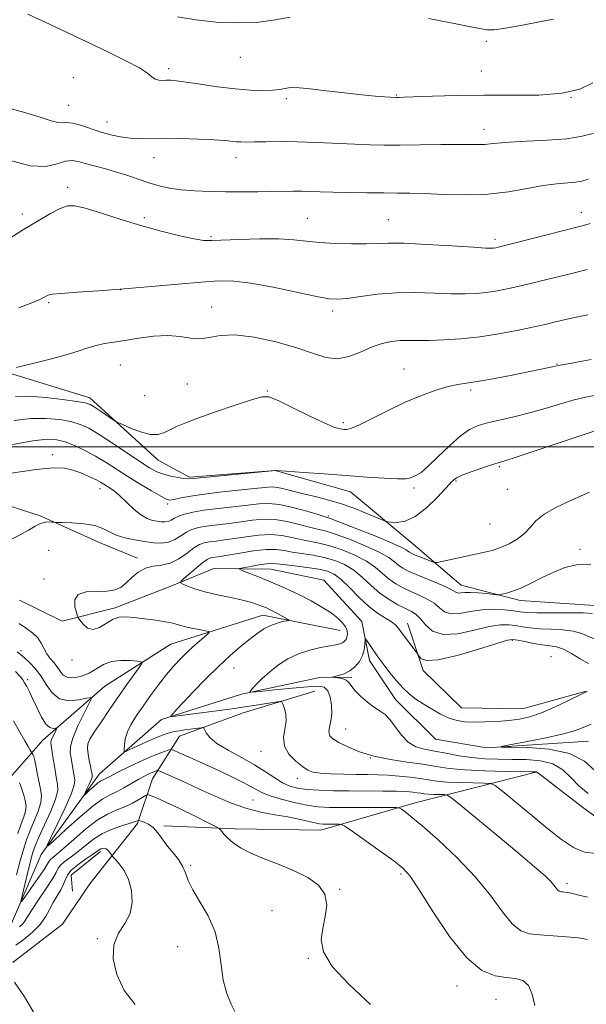
# Model space of a CAD drawing. Extents: x 2059800 to 2062700, y 322300 to 325200.
# Drawn here: x 2061617 to 2061774, y 322845 to 323119 of the extents above; entities that cross this region are included whole.
import ezdxf

# ---------------------------------------------------------------- set-up
doc = ezdxf.new("R2010")
doc.units = 0
doc.header["$MEASUREMENT"] = 0
doc.linetypes.add('rvrstm', pattern=[117.1, 50, -3.9, 0.5, -3.9, 0.5, -3.9, 0.5, -3.9, 50])
for name, color, linetype, lineweight in [('32000', 7, 'Continuous', 0), ('DTM HARD BREAKLINE', 7, 'Continuous', 0), ('DTM SPOT ELEVATION', 2, 'Continuous', 13), ('INDEX CONTOUR', 41, 'Continuous', 13), ('INTERMEDIATE CONTOUR', 44, 'Continuous', 0), ('STREAM - RIVER SINGLE LINE', 142, 'rvrstm', 0)]:
    doc.layers.add(name, color=color, linetype=linetype, lineweight=lineweight)

msp = doc.modelspace()

# ---------------------------------------------------------------- linework, layer by layer
at = {"layer": '32000', "flags": 128}
msp.add_lwpolyline([(2060000, 323000), (2062500, 323000)], dxfattribs=at)
at = {"layer": 'DTM HARD BREAKLINE'}
for points in [[(2061522.14, 323066.26, 1196.03), (2061542.89, 323052.93, 1194.22), (2061564.22, 323040.73, 1193.32), (2061587.28, 323030.19, 1191.9), (2061614.87, 323020.16, 1189.81), (2061636.28, 323013.62, 1188.5), (2061655.28, 322996.35, 1187.2), (2061663.96, 322991.6, 1186.18)], [(2061579.14, 322998.51, 1183.41), (2061594.86, 322989.79, 1182.05), (2061622.47, 322980.89, 1180.24), (2061639.34, 322973.28, 1179.22), (2061649.47, 322969.17, 1178.43)], [(2061663.96, 322991.6, 1186.18), (2061687.76, 322993.51, 1186.01), (2061708.62, 322987.54, 1185.28), (2061725.96, 322973.13, 1183.07), (2061739.37, 322961.61, 1180.75), (2061755.73, 322957.4, 1179.56), (2061777.79, 322955.95, 1178.77), (2061795.26, 322951.16, 1178.6), (2061811.6, 322945.82, 1176.33), (2061829.05, 322938.77, 1174.07), (2061849.86, 322929.97, 1171.92), (2061864.57, 322929.18, 1170.62), (2061880.45, 322930.65, 1169.26), (2061899.22, 322937.16, 1167.45), (2061912.41, 322948.29, 1167.16), (2061922.82, 322962.86, 1166.6)], [(2061515.48, 322866.42, 1197.44), (2061534.27, 322873.5, 1196.31), (2061551.48, 322889.1, 1194.9), (2061567.37, 322891.69, 1193.14), (2061584.89, 322889.74, 1192.63), (2061596.79, 322890.13, 1191.95), (2061608.86, 322902.4, 1190.37), (2061623.25, 322918.61, 1184.82), (2061640.46, 322933.64, 1181.31), (2061658.74, 322945.25, 1179.05), (2061684.34, 322953.37, 1176.61), (2061705.79, 322949.09, 1174.86)], [(2061724.5, 322951.07, 1174.63), (2061728.84, 322937.99, 1173.67), (2061739.44, 322927.64, 1173.1), (2061756.42, 322927.39, 1172.88), (2061774.04, 322932.23, 1172.03)], [(2061520.38, 322853.32, 1193.77), (2061538.55, 322857.02, 1192.52), (2061548.3, 322865.37, 1190.94), (2061558.08, 322875.98, 1188.96), (2061570.53, 322875.79, 1187.43), (2061593.6, 322866.39, 1186.75), (2061607.14, 322863.36, 1185.62), (2061614.57, 322867.78, 1184.71), (2061622.78, 322886.91, 1182.22), (2061638.96, 322909.31, 1179.16), (2061656.17, 322924.34, 1176.22), (2061678.35, 322931.38, 1174.18), (2061700.5, 322936.14, 1172.15), (2061708.99, 322936.02, 1171.69)], [(2061525.94, 322846.45, 1198.18), (2061546.4, 322851.81, 1196.15), (2061559.56, 322861.24, 1194.39), (2061572.64, 322865.57, 1192.64), (2061593.48, 322857.9, 1190.54), (2061614.97, 322857.02, 1189.81), (2061628.72, 322867.57, 1189.92), (2061636.24, 322878.78, 1189.52), (2061649.51, 322895.57, 1186.24), (2061653.66, 322907.96, 1182.79), (2061661.19, 322919.74, 1178.77), (2061678.84, 322926.27, 1176.73), (2061698.74, 322932.21, 1175.37)], [(2061656.86, 322894.9, 1185.84), (2061676.66, 322894.04, 1183.47), (2061700.44, 322893.68, 1182.73), (2061726.59, 322901.22, 1179.45), (2061760.12, 322909.78, 1174.07)], [(2061631.5, 322876.77, 1189.63), (2061631.12, 322881.2, 1189.19), (2061639.19, 322887.72, 1188.34)]]:
    msp.add_polyline3d(points, dxfattribs=at)
at = {"layer": 'DTM SPOT ELEVATION'}
for p in [(2061746.31, 323112.55, 1201.7), (2061678.02, 323108.13, 1201.3), (2061658.18, 323104.99, 1200.4), (2061744.98, 323104.32, 1200.9), (2061631.67, 323102.42, 1198.6), (2061690.79, 323096.66, 1199.7), (2061721.35, 323097.62, 1200.1), (2061769.87, 323096.95, 1200), (2061630.42, 323094.76, 1198.8), (2061641.01, 323090.12, 1198.7), (2061745.7, 323088.08, 1198.6), (2061654.13, 323080.26, 1197.3), (2061676.84, 323080.3, 1197.4), (2061630.08, 323072.07, 1194.4), (2061617.51, 323064.62, 1194.4), (2061651.41, 323063.65, 1194.3), (2061696.64, 323063.45, 1194.9), (2061719.1, 323063.08, 1194.9), (2061772.7, 323065.04, 1194.6), (2061669.94, 323058.36, 1194.2), (2061748.76, 323057.64, 1194.4), (2061644.85, 323043.64, 1192), (2061624.84, 323040.06, 1191.8), (2061670.06, 323038.84, 1190.7), (2061703.66, 323037.71, 1191.6), (2061644.72, 323022.78, 1189.1), (2061723.52, 323021.63, 1188.8), (2061765.92, 323023.04, 1188.1), (2061663.32, 323017.51, 1189.2), (2061651.45, 323014.19, 1189.6), (2061685.58, 323015.5, 1188.1), (2061742, 323015.82, 1187.7), (2061706.66, 323006.78, 1188.3), (2061625.99, 322997.86, 1182.4), (2061749.93, 322994.52, 1183.8), (2061737.93, 322990.57, 1183.8), (2061639.09, 322988.43, 1181.4), (2061726.28, 322988.6, 1185.7), (2061752.2, 322988.27, 1183.2), (2061657.91, 322984.19, 1183.7), (2061702.45, 322980.81, 1182.2), (2061747.37, 322978.59, 1183.2), (2061624.89, 322971.33, 1178.7), (2061772.32, 322971.59, 1180.3), (2061623.59, 322963.39, 1178.2), (2061753.54, 322946.33, 1173.8), (2061617.17, 322943.51, 1181.6), (2061631.32, 322940.88, 1178.3), (2061764.26, 322941.82, 1172.7), (2061676.28, 322938.68, 1175.2), (2061619.04, 322935.47, 1183.7), (2061707.25, 322921.77, 1173.2), (2061635.67, 322917, 1179.8), (2061683.75, 322915.57, 1176.7), (2061714.18, 322913.72, 1174), (2061693.83, 322908.02, 1176.6), (2061681.56, 322902.03, 1181.1), (2061664.31, 322883.94, 1185.8), (2061722.64, 322881.56, 1182.28), (2061705.6, 322877.29, 1183.86), (2061768.71, 322878.94, 1177.6), (2061686.83, 322871.34, 1185.28), (2061638.39, 322863.58, 1188.2), (2061660.67, 322861.39, 1186.6), (2061696.93, 322858.1, 1184.1), (2061738.16, 322850.46, 1182.6), (2061749.02, 322846.72, 1183)]:
    msp.add_point(p, dxfattribs=at)
at = {"layer": 'INDEX CONTOUR'}
for points in [[(2061619.054, 323120.074, 1200), (2061623.895, 323117.828, 1200), (2061629.819, 323115.039, 1200), (2061641.665, 323109.422, 1200), (2061646.447, 323107.075, 1200), (2061650.028, 323105.144, 1200), (2061652.246, 323103.678, 1200), (2061653.52, 323102.654, 1200), (2061654.418, 323102.03, 1200), (2061655.392, 323101.751, 1200), (2061656.47, 323101.696, 1200), (2061657.573, 323101.731, 1200), (2061658.722, 323101.728, 1200), (2061660.349, 323101.594, 1200), (2061662.993, 323101.241, 1200), (2061666.971, 323100.632, 1200), (2061671.754, 323099.923, 1200), (2061676.595, 323099.32, 1200), (2061680.862, 323098.984, 1200), (2061684.379, 323098.892, 1200), (2061687.085, 323098.98, 1200), (2061688.98, 323099.18, 1200), (2061691.421, 323099.61, 1200), (2061692.64, 323099.692, 1200), (2061694.473, 323099.612, 1200), (2061697.455, 323099.328, 1200), (2061701.866, 323098.828, 1200), (2061706.97, 323098.233, 1200), (2061711.774, 323097.697, 1200), (2061715.483, 323097.337, 1200), (2061718.082, 323097.134, 1200), (2061721.182, 323096.962, 1200), (2061721.513, 323096.962, 1200), (2061722.051, 323096.973, 1200), (2061723.444, 323097.022, 1200), (2061731.435, 323097.346, 1200), (2061738.074, 323097.545, 1200), (2061745.648, 323097.632, 1200), (2061753.486, 323097.571, 1200), (2061760.937, 323097.621, 1200), (2061767.358, 323098.115, 1200), (2061772.273, 323099.287, 1200), (2061775.896, 323100.975, 1200)], [(2061615.946, 323022.003, 1190), (2061618.092, 323022.554, 1190), (2061621.531, 323023.395, 1190), (2061625.671, 323024.43, 1190), (2061629.706, 323025.525, 1190), (2061633.008, 323026.559, 1190), (2061635.688, 323027.461, 1190), (2061638.036, 323028.175, 1190), (2061640.345, 323028.681, 1190), (2061642.909, 323029.094, 1190), (2061646.018, 323029.561, 1190), (2061649.832, 323030.164, 1190), (2061653.973, 323030.701, 1190), (2061657.928, 323030.899, 1190), (2061661.307, 323030.608, 1190), (2061664.199, 323030.154, 1190), (2061666.812, 323029.986, 1190), (2061669.411, 323030.381, 1190), (2061672.476, 323030.945, 1190), (2061676.544, 323031.111, 1190), (2061681.903, 323030.463, 1190), (2061687.863, 323029.177, 1190), (2061693.489, 323027.583, 1190), (2061698.071, 323026.016, 1190), (2061701.813, 323024.855, 1190), (2061705.144, 323024.489, 1190), (2061708.407, 323025.147, 1190), (2061711.6, 323026.427, 1190), (2061714.633, 323027.764, 1190), (2061717.436, 323028.708, 1190), (2061720.022, 323029.251, 1190), (2061722.423, 323029.501, 1190), (2061724.732, 323029.562, 1190), (2061727.278, 323029.544, 1190), (2061730.448, 323029.558, 1190), (2061734.516, 323029.701, 1190), (2061739.297, 323030.029, 1190), (2061744.493, 323030.588, 1190), (2061749.789, 323031.389, 1190), (2061754.819, 323032.319, 1190), (2061759.2, 323033.232, 1190), (2061762.689, 323034.017, 1190), (2061765.586, 323034.697, 1190), (2061768.331, 323035.327, 1190), (2061771.29, 323035.966, 1190), (2061774.545, 323036.69, 1190)], [(2061613.994, 322974.108, 1180), (2061616.907, 322975.599, 1180), (2061619.25, 322976.941, 1180), (2061621.098, 322978.022, 1180), (2061622.622, 322978.761, 1180), (2061623.956, 322979.112, 1180), (2061625.056, 322979.191, 1180), (2061625.841, 322979.15, 1180), (2061626.341, 322979.112, 1180), (2061627.05, 322979.082, 1180), (2061628.575, 322979.033, 1180), (2061631.284, 322978.928, 1180), (2061634.591, 322978.677, 1180), (2061637.669, 322978.18, 1180), (2061639.927, 322977.385, 1180), (2061641.708, 322976.432, 1180), (2061643.588, 322975.511, 1180), (2061645.992, 322974.77, 1180), (2061648.733, 322974.199, 1180), (2061651.472, 322973.748, 1180), (2061653.936, 322973.401, 1180), (2061656.115, 322973.288, 1180), (2061658.067, 322973.574, 1180), (2061659.847, 322974.347, 1180), (2061661.499, 322975.385, 1180), (2061663.067, 322976.389, 1180), (2061664.63, 322977.129, 1180), (2061666.416, 322977.644, 1180), (2061668.687, 322978.041, 1180), (2061671.604, 322978.415, 1180), (2061674.92, 322978.799, 1180), (2061678.284, 322979.219, 1180), (2061681.439, 322979.658, 1180), (2061684.502, 322979.947, 1180), (2061687.684, 322979.88, 1180), (2061691.092, 322979.333, 1180), (2061694.428, 322978.526, 1180), (2061697.294, 322977.761, 1180), (2061699.486, 322977.234, 1180), (2061701.585, 322976.707, 1180), (2061704.372, 322975.832, 1180), (2061708.326, 322974.38, 1180), (2061712.746, 322972.587, 1180), (2061716.632, 322970.806, 1180), (2061719.241, 322969.321, 1180), (2061720.849, 322968.135, 1180), (2061721.989, 322967.181, 1180), (2061723.153, 322966.378, 1180), (2061724.678, 322965.577, 1180), (2061726.859, 322964.612, 1180), (2061732.998, 322962.073, 1180), (2061735.646, 322960.915, 1180), (2061737.232, 322960.104, 1180), (2061738.044, 322959.635, 1180), (2061738.577, 322959.452, 1180), (2061739.27, 322959.483, 1180), (2061740.333, 322959.598, 1180), (2061741.922, 322959.651, 1180), (2061744.075, 322959.541, 1180), (2061746.358, 322959.33, 1180), (2061749.278, 322959.012, 1180), (2061749.876, 322959.012, 1180), (2061750.521, 322959.124, 1180), (2061751.645, 322959.371, 1180), (2061753.359, 322959.873, 1180), (2061755.692, 322960.773, 1180), (2061758.614, 322962.141, 1180), (2061761.854, 322963.752, 1180), (2061765.082, 322965.306, 1180), (2061768.115, 322966.538, 1180), (2061771.359, 322967.309, 1180), (2061775.367, 322967.512, 1180)], [(2061774.466, 322863.377, 1180), (2061771.943, 322863.818, 1180), (2061768.557, 322864.121, 1180), (2061761.223, 322864.611, 1180), (2061758.345, 322864.922, 1180), (2061755.913, 322865.762, 1180), (2061753.538, 322867.664, 1180), (2061750.846, 322870.997, 1180), (2061747.544, 322875.471, 1180), (2061743.368, 322880.634, 1180), (2061738.252, 322886.003, 1180), (2061732.952, 322890.988, 1180), (2061728.43, 322894.973, 1180), (2061725.411, 322897.517, 1180), (2061723.686, 322898.887, 1180), (2061722.808, 322899.53, 1180), (2061722.276, 322899.83, 1180), (2061721.365, 322899.939, 1180), (2061719.294, 322899.954, 1180), (2061710.957, 322899.956, 1180), (2061706.441, 322899.968, 1180), (2061702.793, 322900.013, 1180), (2061699.692, 322900.191, 1180), (2061696.547, 322900.618, 1180), (2061692.967, 322901.363, 1180), (2061689.354, 322902.298, 1180), (2061686.307, 322903.243, 1180), (2061684.212, 322904.079, 1180), (2061682.609, 322904.916, 1180), (2061680.823, 322905.924, 1180), (2061678.321, 322907.229, 1180), (2061675.141, 322908.789, 1180), (2061671.461, 322910.519, 1180), (2061667.529, 322912.309, 1180), (2061663.865, 322913.942, 1180), (2061661.062, 322915.178, 1180), (2061659.506, 322915.844, 1180), (2061658.761, 322916.04, 1180), (2061658.193, 322915.932, 1180), (2061657.243, 322915.64, 1180), (2061655.682, 322915.083, 1180), (2061653.359, 322914.133, 1180), (2061650.262, 322912.74, 1180), (2061646.937, 322911.169, 1180), (2061644.064, 322909.764, 1180), (2061642.155, 322908.792, 1180), (2061640.365, 322907.842, 1180), (2061639.827, 322907.589, 1180), (2061639.237, 322907.267, 1180), (2061638.442, 322906.696, 1180), (2061637.361, 322905.78, 1180), (2061636.206, 322904.735, 1180), (2061634.755, 322903.4, 1180), (2061634.673, 322903.447, 1180), (2061634.945, 322904.039, 1180), (2061635.482, 322905.147, 1180), (2061636.105, 322906.47, 1180), (2061636.622, 322907.635, 1180), (2061636.88, 322908.372, 1180), (2061636.933, 322908.803, 1180), (2061636.877, 322909.149, 1180), (2061636.656, 322910.344, 1180), (2061636.43, 322911.461, 1180), (2061636.101, 322913.017, 1180), (2061635.78, 322914.759, 1180), (2061635.606, 322916.358, 1180), (2061635.723, 322917.629, 1180), (2061636.293, 322918.954, 1180), (2061637.483, 322920.854, 1180), (2061639.376, 322923.689, 1180), (2061641.733, 322927.149, 1180), (2061644.229, 322930.76, 1180), (2061646.566, 322934.087, 1180), (2061649.964, 322938.849, 1180), (2061650.673, 322939.926, 1180), (2061650.543, 322940.364, 1180), (2061649.462, 322940.542, 1180), (2061647.424, 322940.73, 1180), (2061644.846, 322940.787, 1180), (2061642.25, 322940.463, 1180), (2061640.033, 322939.605, 1180), (2061636.105, 322937.273, 1180), (2061633.983, 322936.397, 1180), (2061631.896, 322935.951, 1180), (2061630.133, 322936.044, 1180), (2061628.89, 322936.722, 1180), (2061627.993, 322937.793, 1180), (2061627.177, 322939.003, 1180), (2061626.242, 322940.157, 1180), (2061625.253, 322941.307, 1180), (2061624.34, 322942.566, 1180), (2061623.575, 322944.005, 1180), (2061622.802, 322945.53, 1180), (2061621.808, 322947.009, 1180), (2061620.427, 322948.351, 1180), (2061618.695, 322949.644, 1180), (2061616.698, 322951.021, 1180)], [(2061776.576, 322910.139, 1170), (2061773.626, 322912.782, 1170), (2061769.392, 322914.972, 1170), (2061763.77, 322916.187, 1170), (2061757.861, 322916.631, 1170), (2061753.065, 322916.692, 1170), (2061750.54, 322916.714, 1170), (2061750.462, 322916.883, 1170), (2061752.768, 322917.341, 1170), (2061757.168, 322918.177, 1170), (2061762.504, 322919.237, 1170), (2061767.39, 322920.317, 1170), (2061770.809, 322921.262, 1170), (2061773.208, 322922.149, 1170), (2061775.398, 322923.111, 1170)], [(2061621.151, 322842.311, 1190), (2061618.095, 322847.437, 1190), (2061615.393, 322851.551, 1190)]]:
    msp.add_polyline3d(points, dxfattribs=at)
at = {"layer": 'INTERMEDIATE CONTOUR'}
for points in [[(2061660.627, 323119.375, 1202), (2061665.713, 323118.496, 1202), (2061671.368, 323117.882, 1202), (2061677.148, 323117.62, 1202), (2061682.524, 323117.795, 1202), (2061687.21, 323118.424, 1202), (2061691.902, 323119.243, 1202)], [(2061730.254, 323118.878, 1202), (2061732.27, 323118.491, 1202), (2061744.489, 323116.07, 1202), (2061746.531, 323115.728, 1202), (2061748.413, 323115.697, 1202), (2061751.126, 323116.051, 1202), (2061755.317, 323116.808, 1202), (2061764.973, 323118.678, 1202)], [(2061612.519, 323094.342, 1198), (2061618.462, 323092.683, 1198), (2061622.746, 323091.358, 1198), (2061625.541, 323090.448, 1198), (2061627.35, 323089.976, 1198), (2061628.661, 323089.908, 1198), (2061629.895, 323089.971, 1198), (2061631.456, 323089.833, 1198), (2061633.638, 323089.255, 1198), (2061639.142, 323087.425, 1198), (2061641.979, 323086.606, 1198), (2061644.744, 323085.994, 1198), (2061647.426, 323085.631, 1198), (2061650.085, 323085.531, 1198), (2061656.809, 323085.634, 1198), (2061661.501, 323085.58, 1198), (2061666.453, 323085.43, 1198), (2061670.75, 323085.23, 1198), (2061673.711, 323085.021, 1198), (2061676.946, 323084.689, 1198), (2061678.207, 323084.611, 1198), (2061679.765, 323084.593, 1198), (2061681.967, 323084.625, 1198), (2061685.085, 323084.686, 1198), (2061689.092, 323084.721, 1198), (2061693.884, 323084.663, 1198), (2061699.276, 323084.476, 1198), (2061709.799, 323083.975, 1198), (2061714.002, 323083.821, 1198), (2061717.946, 323083.752, 1198), (2061722.42, 323083.755, 1198), (2061727.91, 323083.81, 1198), (2061733.677, 323083.879, 1198), (2061738.686, 323083.918, 1198), (2061744.397, 323083.884, 1198), (2061745.948, 323083.929, 1198), (2061747.395, 323084.085, 1198), (2061749.406, 323084.316, 1198), (2061752.676, 323084.56, 1198), (2061757.592, 323084.789, 1198), (2061763.319, 323085.077, 1198), (2061768.719, 323085.526, 1198), (2061772.908, 323086.199, 1198), (2061776.016, 323086.999, 1198)], [(2061613.849, 323079.537, 1196), (2061619.676, 323078.015, 1196), (2061624.097, 323077.843, 1196), (2061627.243, 323078.521, 1196), (2061629.528, 323079.275, 1196), (2061631.35, 323079.496, 1196), (2061633.067, 323079.226, 1196), (2061635.023, 323078.676, 1196), (2061640.334, 323077.251, 1196), (2061643.416, 323076.367, 1196), (2061646.558, 323075.357, 1196), (2061649.664, 323074.306, 1196), (2061652.652, 323073.319, 1196), (2061655.498, 323072.486, 1196), (2061658.405, 323071.827, 1196), (2061661.635, 323071.345, 1196), (2061665.38, 323071.034, 1196), (2061669.553, 323070.863, 1196), (2061673.996, 323070.791, 1196), (2061678.534, 323070.782, 1196), (2061682.9, 323070.815, 1196), (2061686.805, 323070.87, 1196), (2061692.761, 323070.967, 1196), (2061695.164, 323070.964, 1196), (2061697.518, 323070.904, 1196), (2061700.223, 323070.807, 1196), (2061703.724, 323070.693, 1196), (2061708.257, 323070.588, 1196), (2061713.234, 323070.505, 1196), (2061717.863, 323070.456, 1196), (2061721.627, 323070.44, 1196), (2061725.117, 323070.404, 1196), (2061729.2, 323070.279, 1196), (2061734.489, 323070.05, 1196), (2061740.57, 323069.907, 1196), (2061746.773, 323070.094, 1196), (2061752.527, 323070.757, 1196), (2061757.658, 323071.666, 1196), (2061762.093, 323072.494, 1196), (2061765.779, 323072.999, 1196), (2061771.061, 323073.476, 1196), (2061772.854, 323073.774, 1196), (2061774.611, 323074.247, 1196)], [(2061613.453, 323057.506, 1194), (2061617.894, 323060.285, 1194), (2061621.917, 323062.74, 1194), (2061625.337, 323064.721, 1194), (2061628.046, 323066.126, 1194), (2061630.09, 323066.865, 1194), (2061632.135, 323066.912, 1194), (2061635, 323066.252, 1194), (2061639.268, 323064.929, 1194), (2061644.596, 323063.21, 1194), (2061650.403, 323061.419, 1194), (2061656.12, 323059.839, 1194), (2061661.22, 323058.585, 1194), (2061665.19, 323057.729, 1194), (2061667.804, 323057.31, 1194), (2061670.017, 323057.231, 1194), (2061677.787, 323057.574, 1194), (2061683.4, 323057.738, 1194), (2061688.713, 323057.73, 1194), (2061692.874, 323057.471, 1194), (2061696.366, 323057.069, 1194), (2061700.009, 323056.676, 1194), (2061704.359, 323056.42, 1194), (2061708.932, 323056.313, 1194), (2061712.977, 323056.34, 1194), (2061716.082, 323056.465, 1194), (2061719.164, 323056.57, 1194), (2061723.476, 323056.514, 1194), (2061729.764, 323056.211, 1194), (2061736.752, 323055.781, 1194), (2061742.656, 323055.398, 1194), (2061746.15, 323055.192, 1194), (2061747.735, 323055.141, 1194), (2061748.372, 323055.181, 1194), (2061748.987, 323055.288, 1194), (2061750.376, 323055.612, 1194), (2061753.305, 323056.347, 1194), (2061772.967, 323061.359, 1194), (2061773.938, 323061.63, 1194), (2061775.192, 323062.012, 1194)], [(2061616.597, 323038.642, 1192), (2061620.188, 323040.022, 1192), (2061622.394, 323040.949, 1192), (2061623.551, 323041.509, 1192), (2061624.138, 323041.853, 1192), (2061624.673, 323042.115, 1192), (2061625.836, 323042.355, 1192), (2061628.35, 323042.612, 1192), (2061632.734, 323042.93, 1192), (2061638.704, 323043.337, 1192), (2061645.776, 323043.862, 1192), (2061653.409, 323044.51, 1192), (2061660.827, 323045.179, 1192), (2061667.2, 323045.744, 1192), (2061672.039, 323046.073, 1192), (2061676.228, 323046.026, 1192), (2061680.996, 323045.458, 1192), (2061687.129, 323044.32, 1192), (2061693.659, 323042.944, 1192), (2061699.176, 323041.76, 1192), (2061702.72, 323041.107, 1192), (2061705.129, 323040.965, 1192), (2061707.689, 323041.224, 1192), (2061711.401, 323041.755, 1192), (2061716.111, 323042.342, 1192), (2061721.38, 323042.748, 1192), (2061726.783, 323042.81, 1192), (2061731.957, 323042.653, 1192), (2061736.552, 323042.477, 1192), (2061740.333, 323042.446, 1192), (2061743.516, 323042.585, 1192), (2061746.432, 323042.884, 1192), (2061749.388, 323043.338, 1192), (2061752.597, 323043.965, 1192), (2061756.253, 323044.789, 1192), (2061760.42, 323045.801, 1192), (2061768.456, 323047.789, 1192), (2061771.464, 323048.499, 1192), (2061774.36, 323049.219, 1192)], [(2061615.654, 323013.985, 1188), (2061619.331, 323014.043, 1188), (2061623.949, 323013.731, 1188), (2061628.721, 323013.192, 1188), (2061632.635, 323012.645, 1188), (2061634.991, 323012.234, 1188), (2061636.327, 323011.803, 1188), (2061637.49, 323011.115, 1188), (2061639.104, 323010.037, 1188), (2061643.301, 323007.189, 1188), (2061644.058, 323006.777, 1188), (2061645.324, 323006.198, 1188), (2061647.537, 323005.231, 1188), (2061650.302, 323004.184, 1188), (2061653.016, 323003.496, 1188), (2061655.212, 323003.491, 1188), (2061656.991, 323004.014, 1188), (2061660.315, 323005.637, 1188), (2061662.664, 323006.643, 1188), (2061666.208, 323007.988, 1188), (2061671.193, 323009.748, 1188), (2061676.621, 323011.599, 1188), (2061681.179, 323013.114, 1188), (2061684, 323013.922, 1188), (2061686.005, 323013.867, 1188), (2061688.563, 323012.848, 1188), (2061692.606, 323010.895, 1188), (2061697.342, 323008.574, 1188), (2061701.546, 323006.58, 1188), (2061704.289, 323005.44, 1188), (2061705.837, 323004.983, 1188), (2061706.754, 323004.866, 1188), (2061707.596, 323004.859, 1188), (2061708.884, 323005.17, 1188), (2061711.13, 323006.117, 1188), (2061714.665, 323007.89, 1188), (2061719.084, 323010.148, 1188), (2061723.802, 323012.419, 1188), (2061728.302, 323014.31, 1188), (2061732.337, 323015.749, 1188), (2061735.729, 323016.736, 1188), (2061738.452, 323017.323, 1188), (2061744.352, 323018.235, 1188), (2061748.715, 323019.019, 1188), (2061753.543, 323019.957, 1188), (2061763.36, 323021.937, 1188), (2061764.721, 323022.223, 1188), (2061766.389, 323022.595, 1188), (2061767.894, 323022.846, 1188), (2061769.657, 323023.165, 1188), (2061772.358, 323023.68, 1188), (2061775.471, 323024.298, 1188)], [(2061615.231, 323007.334, 1186), (2061619.91, 323007.864, 1186), (2061624.173, 323007.932, 1186), (2061627.903, 323007.598, 1186), (2061631.018, 323007.015, 1186), (2061633.547, 323006.267, 1186), (2061635.962, 323005.172, 1186), (2061638.845, 323003.479, 1186), (2061642.559, 323001.074, 1186), (2061650.195, 322995.963, 1186), (2061652.852, 322994.247, 1186), (2061654.853, 322993.14, 1186), (2061656.696, 322992.416, 1186), (2061658.739, 322991.885, 1186), (2061660.758, 322991.506, 1186), (2061662.389, 322991.273, 1186), (2061663.51, 322991.185, 1186), (2061664.984, 322991.272, 1186), (2061687.796, 322993.479, 1186), (2061688.005, 322993.436, 1186), (2061688.158, 322993.423, 1186), (2061695.715, 322992.929, 1186), (2061701.365, 322992.546, 1186), (2061707.445, 322992.106, 1186), (2061713.145, 322991.66, 1186), (2061718.017, 322991.298, 1186), (2061721.705, 322991.119, 1186), (2061724.001, 322991.187, 1186), (2061725.293, 322991.435, 1186), (2061726.118, 322991.761, 1186), (2061726.974, 322992.151, 1186), (2061728.209, 322992.941, 1186), (2061730.132, 322994.557, 1186), (2061732.904, 322997.218, 1186), (2061736.105, 323000.325, 1186), (2061739.166, 323003.079, 1186), (2061741.7, 323004.879, 1186), (2061744.04, 323005.939, 1186), (2061746.694, 323006.678, 1186), (2061753.989, 323008.357, 1186), (2061758.279, 323009.444, 1186), (2061762.678, 323010.711, 1186), (2061766.924, 323011.99, 1186), (2061770.752, 323013.076, 1186), (2061773.975, 323013.828, 1186), (2061776.703, 323014.391, 1186)], [(2061614.809, 323000.682, 1184), (2061620.489, 323001.686, 1184), (2061624.397, 323002.132, 1184), (2061627.085, 323002.004, 1184), (2061629.401, 323001.384, 1184), (2061632.017, 323000.358, 1184), (2061634.91, 322999.012, 1184), (2061637.88, 322997.432, 1184), (2061640.788, 322995.691, 1184), (2061646.856, 322991.801, 1184), (2061650.213, 322989.719, 1184), (2061653.412, 322987.801, 1184), (2061655.955, 322986.333, 1184), (2061657.526, 322985.521, 1184), (2061658.537, 322985.269, 1184), (2061659.581, 322985.4, 1184), (2061661.196, 322985.759, 1184), (2061663.708, 322986.263, 1184), (2061667.385, 322986.846, 1184), (2061672.27, 322987.448, 1184), (2061677.495, 322988.009, 1184), (2061681.962, 322988.477, 1184), (2061684.893, 322988.794, 1184), (2061686.777, 322988.902, 1184), (2061688.422, 322988.742, 1184), (2061690.485, 322988.282, 1184), (2061693.023, 322987.618, 1184), (2061695.944, 322986.87, 1184), (2061699.167, 322986.116, 1184), (2061702.658, 322985.262, 1184), (2061706.399, 322984.163, 1184), (2061710.282, 322982.756, 1184), (2061713.851, 322981.296, 1184), (2061718.086, 322979.464, 1184), (2061718.951, 322979.199, 1184), (2061719.898, 322979.095, 1184), (2061721.519, 322979.043, 1184), (2061723.808, 322979.405, 1184), (2061726.61, 322980.66, 1184), (2061729.719, 322983.068, 1184), (2061732.726, 322986.011, 1184), (2061735.171, 322988.653, 1184), (2061736.789, 322990.371, 1184), (2061738.095, 322991.412, 1184), (2061739.797, 322992.239, 1184), (2061742.362, 322993.203, 1184), (2061745.284, 322994.204, 1184), (2061747.818, 322995.027, 1184), (2061751.488, 322996.176, 1184), (2061754.928, 322997.294, 1184), (2061776.265, 323004.388, 1184)], [(2061614.44, 322992.738, 1182), (2061621.368, 322993.75, 1182), (2061626.136, 322994.203, 1182), (2061629.205, 322994.119, 1182), (2061631.518, 322993.605, 1182), (2061633.821, 322992.782, 1182), (2061636.04, 322991.827, 1182), (2061637.901, 322990.929, 1182), (2061639.216, 322990.228, 1182), (2061640.157, 322989.669, 1182), (2061641.931, 322988.544, 1182), (2061643.109, 322987.698, 1182), (2061644.604, 322986.433, 1182), (2061648.472, 322982.766, 1182), (2061650.44, 322981.145, 1182), (2061652.171, 322980.141, 1182), (2061653.661, 322979.634, 1182), (2061654.952, 322979.392, 1182), (2061656.084, 322979.233, 1182), (2061657.085, 322979.181, 1182), (2061657.982, 322979.312, 1182), (2061658.825, 322979.674, 1182), (2061659.759, 322980.197, 1182), (2061660.955, 322980.784, 1182), (2061662.587, 322981.354, 1182), (2061664.848, 322981.897, 1182), (2061667.94, 322982.419, 1182), (2061671.909, 322982.923, 1182), (2061680.124, 322983.848, 1182), (2061683.197, 322984.217, 1182), (2061685.89, 322984.349, 1182), (2061688.894, 322984.054, 1182), (2061692.647, 322983.235, 1182), (2061696.539, 322982.17, 1182), (2061699.701, 322981.229, 1182), (2061701.626, 322980.644, 1182), (2061703.253, 322980.081, 1182), (2061705.885, 322979.071, 1182), (2061710.355, 322977.313, 1182), (2061715.62, 322975.206, 1182), (2061720.168, 322973.323, 1182), (2061722.865, 322972.099, 1182), (2061724.085, 322971.426, 1182), (2061724.576, 322971.056, 1182), (2061724.995, 322970.771, 1182), (2061725.619, 322970.456, 1182), (2061726.63, 322970.02, 1182), (2061728.113, 322969.417, 1182), (2061731.083, 322968.237, 1182), (2061731.9, 322967.956, 1182), (2061732.664, 322967.954, 1182), (2061734.029, 322968.226, 1182), (2061745.453, 322970.678, 1182), (2061747.917, 322971.29, 1182), (2061750.275, 322972.064, 1182), (2061752.664, 322973.113, 1182), (2061754.943, 322974.426, 1182), (2061756.905, 322975.958, 1182), (2061758.476, 322977.663, 1182), (2061760.119, 322979.486, 1182), (2061762.437, 322981.369, 1182), (2061765.863, 322983.277, 1182), (2061770.162, 322985.286, 1182), (2061774.934, 322987.494, 1182)], [(2061774.381, 322875.073, 1178), (2061772.038, 322875.678, 1178), (2061770.263, 322876.125, 1178), (2061768.985, 322876.383, 1178), (2061768.092, 322876.502, 1178), (2061767.462, 322876.552, 1178), (2061766.982, 322876.604, 1178), (2061766.577, 322876.744, 1178), (2061766.181, 322877.061, 1178), (2061765.72, 322877.627, 1178), (2061765.085, 322878.448, 1178), (2061764.16, 322879.512, 1178), (2061762.752, 322880.892, 1178), (2061760.375, 322882.989, 1178), (2061756.469, 322886.287, 1178), (2061750.83, 322890.975, 1178), (2061739.623, 322900.232, 1178), (2061736.774, 322902.551, 1178), (2061735.48, 322903.408, 1178), (2061734.633, 322903.538, 1178), (2061733.368, 322903.555, 1178), (2061731.802, 322903.592, 1178), (2061730.297, 322903.663, 1178), (2061729.118, 322903.776, 1178), (2061728.144, 322903.919, 1178), (2061727.161, 322904.076, 1178), (2061725.928, 322904.231, 1178), (2061724.128, 322904.367, 1178), (2061721.423, 322904.467, 1178), (2061717.619, 322904.521, 1178), (2061708.361, 322904.574, 1178), (2061703.889, 322904.625, 1178), (2061699.895, 322904.737, 1178), (2061696.543, 322904.946, 1178), (2061693.911, 322905.3, 1178), (2061691.755, 322905.891, 1178), (2061689.749, 322906.823, 1178), (2061687.59, 322908.166, 1178), (2061685.07, 322909.849, 1178), (2061682.001, 322911.771, 1178), (2061678.342, 322913.819, 1178), (2061674.63, 322915.86, 1178), (2061671.546, 322917.755, 1178), (2061669.598, 322919.374, 1178), (2061668.587, 322920.652, 1178), (2061667.914, 322922.003, 1178), (2061667.676, 322922.155, 1178), (2061667.221, 322922.119, 1178), (2061662.575, 322921.498, 1178), (2061661.146, 322921.284, 1178), (2061659.708, 322921.018, 1178), (2061658.256, 322920.665, 1178), (2061656.612, 322920.137, 1178), (2061654.564, 322919.33, 1178), (2061652.029, 322918.207, 1178), (2061649.443, 322917.003, 1178), (2061647.374, 322916.017, 1178), (2061646.233, 322915.504, 1178), (2061645.822, 322915.538, 1178), (2061645.788, 322916.149, 1178), (2061645.865, 322917.335, 1178), (2061646.123, 322918.979, 1178), (2061646.723, 322920.932, 1178), (2061647.779, 322923.081, 1178), (2061649.257, 322925.449, 1178), (2061651.078, 322928.091, 1178), (2061653.156, 322931.016, 1178), (2061655.363, 322934.016, 1178), (2061657.558, 322936.836, 1178), (2061659.634, 322939.282, 1178), (2061661.627, 322941.412, 1178), (2061663.606, 322943.345, 1178), (2061665.587, 322945.154, 1178), (2061667.374, 322946.717, 1178), (2061668.718, 322947.863, 1178), (2061669.398, 322948.493, 1178), (2061669.314, 322948.787, 1178), (2061668.395, 322948.998, 1178), (2061666.662, 322949.324, 1178), (2061664.521, 322949.753, 1178), (2061662.472, 322950.217, 1178), (2061659.294, 322951.092, 1178), (2061657.302, 322951.513, 1178), (2061654.537, 322951.934, 1178), (2061651.403, 322952.327, 1178), (2061648.487, 322952.661, 1178), (2061646.22, 322952.873, 1178), (2061644.414, 322952.792, 1178), (2061642.722, 322952.217, 1178), (2061638.987, 322949.91, 1178), (2061637.191, 322949.317, 1178), (2061635.643, 322949.743, 1178), (2061634.418, 322950.795, 1178), (2061633.568, 322951.865, 1178), (2061633.101, 322952.531, 1178), (2061632.836, 322953.095, 1178), (2061632.545, 322954.041, 1178), (2061632.14, 322955.671, 1178), (2061632.088, 322957.547, 1178), (2061632.992, 322959.057, 1178), (2061635.222, 322959.76, 1178), (2061638.194, 322959.929, 1178), (2061641.089, 322960.011, 1178), (2061643.281, 322960.385, 1178), (2061644.931, 322961.138, 1178), (2061646.394, 322962.286, 1178), (2061647.972, 322963.776, 1178), (2061649.734, 322965.283, 1178), (2061651.697, 322966.413, 1178), (2061653.862, 322966.927, 1178), (2061656.179, 322967.203, 1178), (2061658.584, 322967.773, 1178), (2061660.997, 322969.001, 1178), (2061663.255, 322970.57, 1178), (2061665.18, 322971.995, 1178), (2061666.675, 322972.904, 1178), (2061667.984, 322973.39, 1178), (2061669.434, 322973.664, 1178), (2061671.3, 322973.904, 1178), (2061673.636, 322974.194, 1178), (2061676.445, 322974.59, 1178), (2061679.681, 322975.099, 1178), (2061683.116, 322975.545, 1178), (2061686.474, 322975.705, 1178), (2061689.537, 322975.432, 1178), (2061692.318, 322974.882, 1178), (2061694.887, 322974.294, 1178), (2061699.919, 322973.333, 1178), (2061702.859, 322972.593, 1178), (2061706.298, 322971.447, 1178), (2061709.873, 322969.968, 1178), (2061713.096, 322968.289, 1178), (2061715.617, 322966.542, 1178), (2061719.402, 322963.305, 1178), (2061721.248, 322962.009, 1178), (2061723.23, 322960.897, 1178), (2061725.377, 322959.88, 1178), (2061727.674, 322958.868, 1178), (2061729.916, 322957.805, 1178), (2061731.853, 322956.635, 1178), (2061733.348, 322955.37, 1178), (2061734.736, 322954.28, 1178), (2061736.464, 322953.697, 1178), (2061738.866, 322953.826, 1178), (2061741.811, 322954.356, 1178), (2061745.054, 322954.849, 1178), (2061748.339, 322954.969, 1178), (2061751.376, 322954.793, 1178), (2061753.866, 322954.506, 1178), (2061755.702, 322954.256, 1178), (2061757.562, 322954.084, 1178), (2061760.315, 322953.998, 1178), (2061764.483, 322953.991, 1178), (2061769.191, 322954.002, 1178), (2061773.221, 322953.955, 1178), (2061775.748, 322953.774, 1178)], [(2061776.854, 322887.204, 1176), (2061773.626, 322887.602, 1176), (2061770.512, 322888.882, 1176), (2061767.244, 322891.065, 1176), (2061763.441, 322894.09, 1176), (2061758.937, 322897.777, 1176), (2061750.879, 322904.411, 1176), (2061748.83, 322906.029, 1176), (2061747.494, 322906.632, 1176), (2061745.726, 322906.735, 1176), (2061742.716, 322906.774, 1176), (2061738.99, 322906.863, 1176), (2061735.409, 322907.032, 1176), (2061732.605, 322907.3, 1176), (2061730.29, 322907.641, 1176), (2061727.948, 322908.016, 1176), (2061725.193, 322908.384, 1176), (2061722.162, 322908.708, 1176), (2061719.122, 322908.947, 1176), (2061716.252, 322909.078, 1176), (2061713.377, 322909.133, 1176), (2061710.232, 322909.164, 1176), (2061706.689, 322909.214, 1176), (2061703.168, 322909.313, 1176), (2061700.223, 322909.486, 1176), (2061698.219, 322909.783, 1176), (2061696.769, 322910.341, 1176), (2061695.295, 322911.322, 1176), (2061693.415, 322912.834, 1176), (2061691.538, 322914.778, 1176), (2061690.273, 322917.002, 1176), (2061690.021, 322919.358, 1176), (2061690.382, 322921.711, 1176), (2061690.755, 322923.93, 1176), (2061690.685, 322925.888, 1176), (2061690.299, 322927.481, 1176), (2061689.875, 322928.603, 1176), (2061689.558, 322929.194, 1176), (2061689, 322929.342, 1176), (2061687.718, 322929.171, 1176), (2061682.421, 322928.335, 1176), (2061679.311, 322927.858, 1176), (2061676.46, 322927.443, 1176), (2061673.665, 322927.059, 1176), (2061660.726, 322925.377, 1176), (2061659.215, 322925.196, 1176), (2061658.738, 322925.225, 1176), (2061658.886, 322925.488, 1176), (2061659.369, 322926.056, 1176), (2061660.374, 322927.177, 1176), (2061662.205, 322929.146, 1176), (2061665.029, 322932.11, 1176), (2061668.462, 322935.626, 1176), (2061671.983, 322939.105, 1176), (2061675.166, 322942.071, 1176), (2061677.965, 322944.51, 1176), (2061680.433, 322946.52, 1176), (2061682.625, 322948.182, 1176), (2061684.614, 322949.507, 1176), (2061686.478, 322950.491, 1176), (2061688.252, 322951.141, 1176), (2061689.799, 322951.528, 1176), (2061690.939, 322951.734, 1176), (2061691.525, 322951.853, 1176), (2061691.532, 322952.013, 1176), (2061690.965, 322952.352, 1176), (2061688.532, 322953.694, 1176), (2061687.227, 322954.392, 1176), (2061686.183, 322954.918, 1176), (2061685.274, 322955.331, 1176), (2061684.285, 322955.739, 1176), (2061683.005, 322956.231, 1176), (2061681.214, 322956.817, 1176), (2061678.697, 322957.484, 1176), (2061675.369, 322958.222, 1176), (2061671.679, 322959.012, 1176), (2061668.209, 322959.834, 1176), (2061665.437, 322960.658, 1176), (2061663.418, 322961.395, 1176), (2061662.102, 322961.948, 1176), (2061661.46, 322962.289, 1176), (2061661.536, 322962.685, 1176), (2061662.397, 322963.477, 1176), (2061664.009, 322964.869, 1176), (2061665.947, 322966.516, 1176), (2061667.684, 322967.94, 1176), (2061668.835, 322968.78, 1176), (2061669.566, 322969.151, 1176), (2061670.182, 322969.287, 1176), (2061670.996, 322969.395, 1176), (2061672.353, 322969.591, 1176), (2061674.606, 322969.96, 1176), (2061677.924, 322970.54, 1176), (2061681.73, 322971.144, 1176), (2061685.264, 322971.532, 1176), (2061687.982, 322971.53, 1176), (2061690.207, 322971.239, 1176), (2061692.481, 322970.826, 1176), (2061698.252, 322969.957, 1176), (2061701.346, 322969.355, 1176), (2061704.27, 322968.514, 1176), (2061706.999, 322967.349, 1176), (2061709.561, 322965.773, 1176), (2061711.992, 322963.763, 1176), (2061714.378, 322961.55, 1176), (2061716.815, 322959.429, 1176), (2061719.343, 322957.641, 1176), (2061721.781, 322956.219, 1176), (2061723.895, 322955.147, 1176), (2061725.527, 322954.351, 1176), (2061726.835, 322953.537, 1176), (2061728.06, 322952.355, 1176), (2061729.465, 322950.636, 1176), (2061731.428, 322948.924, 1176), (2061734.351, 322947.942, 1176), (2061738.424, 322948.173, 1176), (2061742.983, 322949.149, 1176), (2061747.15, 322950.165, 1176), (2061750.267, 322950.663, 1176), (2061752.555, 322950.693, 1176), (2061754.453, 322950.452, 1176), (2061756.361, 322950.121, 1176), (2061758.513, 322949.796, 1176), (2061761.103, 322949.553, 1176), (2061764.215, 322949.426, 1176), (2061767.494, 322949.276, 1176), (2061770.478, 322948.921, 1176), (2061772.86, 322948.234, 1176), (2061777.246, 322946.329, 1176)], [(2061776.846, 322897.26, 1174), (2061773.387, 322899.766, 1174), (2061769.407, 322902.838, 1174), (2061765.821, 322905.653, 1174), (2061763.34, 322907.571, 1174), (2061760.279, 322909.857, 1174), (2061760.03, 322909.888, 1174), (2061758.973, 322909.909, 1174), (2061751.663, 322909.999, 1174), (2061745.926, 322910.137, 1174), (2061740.409, 322910.402, 1174), (2061736.058, 322910.825, 1174), (2061732.431, 322911.364, 1174), (2061728.735, 322911.955, 1174), (2061724.396, 322912.567, 1174), (2061719.698, 322913.287, 1174), (2061715.139, 322914.231, 1174), (2061711.15, 322915.458, 1174), (2061707.879, 322916.801, 1174), (2061705.405, 322918.035, 1174), (2061703.771, 322919.014, 1174), (2061702.885, 322919.899, 1174), (2061702.619, 322920.927, 1174), (2061702.82, 322922.295, 1174), (2061703.208, 322924.02, 1174), (2061703.481, 322926.076, 1174), (2061703.397, 322928.376, 1174), (2061702.977, 322930.592, 1174), (2061702.304, 322932.336, 1174), (2061701.36, 322933.316, 1174), (2061699.706, 322933.634, 1174), (2061696.804, 322933.493, 1174), (2061692.42, 322933.087, 1174), (2061687.553, 322932.584, 1174), (2061683.51, 322932.149, 1174), (2061681.295, 322931.941, 1174), (2061680.704, 322932.105, 1174), (2061681.229, 322932.782, 1174), (2061682.433, 322934.05, 1174), (2061684.134, 322935.744, 1174), (2061686.225, 322937.635, 1174), (2061688.609, 322939.512, 1174), (2061691.265, 322941.223, 1174), (2061694.185, 322942.635, 1174), (2061697.302, 322943.651, 1174), (2061700.304, 322944.336, 1174), (2061704.568, 322945.118, 1174), (2061705.694, 322945.392, 1174), (2061706.432, 322945.689, 1174), (2061706.98, 322946.074, 1174), (2061707.385, 322946.58, 1174), (2061707.654, 322947.232, 1174), (2061707.777, 322948.045, 1174), (2061707.679, 322949.002, 1174), (2061707.27, 322950.072, 1174), (2061706.457, 322951.242, 1174), (2061705.146, 322952.534, 1174), (2061703.239, 322953.982, 1174), (2061700.705, 322955.592, 1174), (2061697.76, 322957.262, 1174), (2061694.685, 322958.863, 1174), (2061691.7, 322960.297, 1174), (2061688.807, 322961.587, 1174), (2061685.951, 322962.789, 1174), (2061683.138, 322963.927, 1174), (2061678.763, 322965.648, 1174), (2061677.805, 322966.054, 1174), (2061677.833, 322966.275, 1174), (2061678.872, 322966.502, 1174), (2061680.833, 322966.868, 1174), (2061683.194, 322967.281, 1174), (2061685.319, 322967.596, 1174), (2061686.802, 322967.699, 1174), (2061688.144, 322967.604, 1174), (2061690.074, 322967.358, 1174), (2061693.067, 322967.007, 1174), (2061696.585, 322966.583, 1174), (2061699.833, 322966.116, 1174), (2061702.242, 322965.582, 1174), (2061704.125, 322964.73, 1174), (2061706.025, 322963.257, 1174), (2061708.347, 322960.995, 1174), (2061710.973, 322958.346, 1174), (2061713.654, 322955.849, 1174), (2061716.158, 322953.925, 1174), (2061718.326, 322952.514, 1174), (2061720.018, 322951.439, 1174), (2061721.172, 322950.515, 1174), (2061722.045, 322949.538, 1174), (2061724.185, 322946.664, 1174), (2061727.115, 322942.788, 1174), (2061727.415, 322942.359, 1174), (2061727.678, 322941.92, 1174), (2061728.242, 322941.254, 1174), (2061729.76, 322940.749, 1174), (2061732.967, 322940.937, 1174), (2061738.198, 322942.15, 1174), (2061744.182, 322943.897, 1174), (2061749.246, 322945.481, 1174), (2061752.195, 322946.358, 1174), (2061753.733, 322946.592, 1174), (2061755.04, 322946.4, 1174), (2061757.018, 322945.986, 1174), (2061759.464, 322945.508, 1174), (2061761.891, 322945.108, 1174), (2061763.947, 322944.861, 1174), (2061765.796, 322944.55, 1174), (2061767.735, 322943.887, 1174), (2061769.971, 322942.695, 1174), (2061772.364, 322941.241, 1174), (2061774.684, 322939.9, 1174)], [(2061774.568, 322903.82, 1172), (2061772.063, 322906.017, 1172), (2061769.819, 322908.325, 1172), (2061767.544, 322910.445, 1172), (2061764.819, 322912.053, 1172), (2061761.359, 322912.93, 1172), (2061757.414, 322913.256, 1172), (2061753.375, 322913.314, 1172), (2061749.543, 322913.352, 1172), (2061745.886, 322913.488, 1172), (2061742.287, 322913.806, 1172), (2061738.678, 322914.35, 1172), (2061735.184, 322915.007, 1172), (2061731.979, 322915.623, 1172), (2061729.195, 322916.133, 1172), (2061726.789, 322916.82, 1172), (2061724.676, 322918.054, 1172), (2061722.782, 322920.044, 1172), (2061719.597, 322924.395, 1172), (2061718.265, 322925.743, 1172), (2061716.911, 322926.697, 1172), (2061715.321, 322927.731, 1172), (2061713.385, 322929.188, 1172), (2061711.401, 322930.883, 1172), (2061709.776, 322932.496, 1172), (2061708.776, 322933.772, 1172), (2061708.123, 322934.7, 1172), (2061707.401, 322935.332, 1172), (2061706.322, 322935.721, 1172), (2061705.101, 322935.933, 1172), (2061703.542, 322936.088, 1172), (2061703.567, 322936.158, 1172), (2061705.329, 322936.58, 1172), (2061706.836, 322937.083, 1172), (2061708.435, 322937.893, 1172), (2061709.899, 322939.064, 1172), (2061711.112, 322940.507, 1172), (2061711.98, 322942.098, 1172), (2061712.454, 322943.702, 1172), (2061712.636, 322945.135, 1172), (2061712.693, 322946.765, 1172), (2061712.825, 322946.783, 1172), (2061713.177, 322946.28, 1172), (2061714.638, 322944.084, 1172), (2061715.481, 322942.848, 1172), (2061716.252, 322941.763, 1172), (2061717.086, 322940.637, 1172), (2061718.177, 322939.19, 1172), (2061719.655, 322937.25, 1172), (2061721.397, 322935.077, 1172), (2061723.213, 322933.04, 1172), (2061724.97, 322931.407, 1172), (2061726.777, 322930.048, 1172), (2061728.796, 322928.731, 1172), (2061731.125, 322927.3, 1172), (2061733.606, 322925.91, 1172), (2061736.011, 322924.786, 1172), (2061738.207, 322924.101, 1172), (2061740.414, 322923.78, 1172), (2061742.944, 322923.69, 1172), (2061745.997, 322923.721, 1172), (2061749.329, 322923.856, 1172), (2061752.588, 322924.097, 1172), (2061755.538, 322924.475, 1172), (2061758.426, 322925.126, 1172), (2061761.621, 322926.213, 1172), (2061765.307, 322927.799, 1172), (2061768.949, 322929.534, 1172), (2061773.471, 322931.788, 1172), (2061774.32, 322932.162, 1172)], [(2061759.783, 322845.038, 1182), (2061759.107, 322848.227, 1182), (2061758.018, 322850.613, 1182), (2061756.465, 322851.961, 1182), (2061754.423, 322852.559, 1182), (2061751.869, 322852.832, 1182), (2061748.782, 322853.289, 1182), (2061745.134, 322854.786, 1182), (2061740.894, 322858.267, 1182), (2061736.16, 322864.196, 1182), (2061731.533, 322871.135, 1182), (2061727.74, 322877.166, 1182), (2061725.213, 322880.909, 1182), (2061723.195, 322883.129, 1182), (2061720.63, 322885.13, 1182), (2061716.833, 322887.865, 1182), (2061709.055, 322893.383, 1182), (2061707.059, 322894.773, 1182), (2061706.133, 322895.285, 1182), (2061705.481, 322895.358, 1182), (2061702.045, 322895.361, 1182), (2061701.043, 322895.38, 1182), (2061700.032, 322895.475, 1182), (2061698.697, 322895.721, 1182), (2061694.277, 322896.732, 1182), (2061691.215, 322897.344, 1182), (2061687.657, 322897.952, 1182), (2061683.731, 322898.696, 1182), (2061679.581, 322899.765, 1182), (2061675.341, 322901.281, 1182), (2061671.101, 322903.098, 1182), (2061666.941, 322905.004, 1182), (2061662.99, 322906.798, 1182), (2061655.703, 322910.021, 1182), (2061655.153, 322910.227, 1182), (2061654.943, 322910.217, 1182), (2061654.675, 322910.135, 1182), (2061654.232, 322909.977, 1182), (2061653.575, 322909.708, 1182), (2061652.657, 322909.288, 1182), (2061651.427, 322908.667, 1182), (2061649.833, 322907.791, 1182), (2061645.746, 322905.429, 1182), (2061643.71, 322904.346, 1182), (2061641.891, 322903.492, 1182), (2061639.898, 322902.401, 1182), (2061637.21, 322900.474, 1182), (2061633.555, 322897.375, 1182), (2061629.65, 322893.841, 1182), (2061626.458, 322890.872, 1182), (2061624.742, 322889.327, 1182), (2061624.464, 322889.487, 1182), (2061625.387, 322891.488, 1182), (2061627.201, 322895.235, 1182), (2061629.312, 322899.706, 1182), (2061631.054, 322903.648, 1182), (2061631.929, 322906.139, 1182), (2061632.106, 322907.594, 1182), (2061631.92, 322908.764, 1182), (2061631.654, 322910.231, 1182), (2061631.083, 322913.614, 1182), (2061630.843, 322915.169, 1182), (2061630.891, 322916.906, 1182), (2061631.51, 322919.247, 1182), (2061632.848, 322922.409, 1182), (2061634.503, 322925.775, 1182), (2061635.935, 322928.522, 1182), (2061636.675, 322930.028, 1182), (2061636.524, 322930.485, 1182), (2061635.354, 322930.278, 1182), (2061633.161, 322929.821, 1182), (2061630.443, 322929.603, 1182), (2061627.824, 322930.138, 1182), (2061625.774, 322931.755, 1182), (2061624.148, 322934.063, 1182), (2061622.648, 322936.486, 1182), (2061621.058, 322938.553, 1182), (2061619.48, 322940.203, 1182), (2061618.101, 322941.48, 1182), (2061617.038, 322942.439, 1182), (2061616.136, 322943.202, 1182)], [(2061714.229, 322845.286, 1184), (2061708.271, 322850.902, 1184), (2061703.58, 322855.903, 1184), (2061701.137, 322859.939, 1184), (2061700.515, 322863.302, 1184), (2061700.933, 322866.446, 1184), (2061701.645, 322869.706, 1184), (2061702.038, 322872.946, 1184), (2061701.534, 322875.911, 1184), (2061699.706, 322878.412, 1184), (2061696.748, 322880.524, 1184), (2061693.006, 322882.385, 1184), (2061688.844, 322884.114, 1184), (2061684.696, 322885.75, 1184), (2061681.012, 322887.311, 1184), (2061678.141, 322888.806, 1184), (2061676.037, 322890.198, 1184), (2061674.547, 322891.433, 1184), (2061673.528, 322892.465, 1184), (2061672.877, 322893.268, 1184), (2061672.502, 322893.817, 1184), (2061672.205, 322894.162, 1184), (2061671.388, 322894.639, 1184), (2061669.349, 322895.657, 1184), (2061665.7, 322897.455, 1184), (2061661.31, 322899.602, 1184), (2061657.359, 322901.494, 1184), (2061654.759, 322902.671, 1184), (2061653.337, 322903.247, 1184), (2061652.659, 322903.475, 1184), (2061652.302, 322903.55, 1184), (2061651.923, 322903.427, 1184), (2061649.889, 322902.21, 1184), (2061648.093, 322901.211, 1184), (2061645.996, 322900.202, 1184), (2061643.729, 322899.284, 1184), (2061641.219, 322898.167, 1184), (2061638.342, 322896.462, 1184), (2061635.074, 322893.955, 1184), (2061631.807, 322891.134, 1184), (2061629.034, 322888.66, 1184), (2061627.127, 322887.034, 1184), (2061625.974, 322886.108, 1184), (2061625.346, 322885.571, 1184), (2061624.978, 322885.098, 1184), (2061624.511, 322884.298, 1184), (2061623.553, 322882.765, 1184), (2061621.878, 322880.29, 1184), (2061619.91, 322877.473, 1184), (2061618.238, 322875.108, 1184), (2061617.324, 322873.873, 1184), (2061617.118, 322873.97, 1184), (2061617.448, 322875.478, 1184), (2061618.97, 322881.783, 1184), (2061619.766, 322884.981, 1184), (2061620.402, 322887.317, 1184), (2061621.093, 322889.306, 1184), (2061622.147, 322891.74, 1184), (2061623.724, 322895.142, 1184), (2061625.443, 322898.949, 1184), (2061626.785, 322902.327, 1184), (2061627.362, 322904.696, 1184), (2061627.327, 322906.485, 1184), (2061626.961, 322908.379, 1184), (2061626.516, 322910.847, 1184), (2061626.087, 322913.508, 1184), (2061625.519, 322917.197, 1184), (2061625.48, 322918.063, 1184), (2061625.652, 322918.795, 1184), (2061626.041, 322919.715, 1184), (2061626.522, 322920.693, 1184), (2061626.939, 322921.492, 1184), (2061627.154, 322921.931, 1184), (2061627.11, 322922.063, 1184), (2061626.77, 322922.003, 1184), (2061626.114, 322921.913, 1184), (2061625.194, 322922.15, 1184), (2061624.083, 322923.12, 1184), (2061622.857, 322925.064, 1184), (2061621.62, 322927.565, 1184), (2061620.484, 322930.038, 1184), (2061619.535, 322932.017, 1184), (2061618.773, 322933.495, 1184), (2061618.171, 322934.577, 1184), (2061617.651, 322935.419, 1184), (2061616.914, 322936.338, 1184), (2061615.61, 322937.696, 1184)], [(2061615.957, 322881.334, 1186), (2061616.943, 322885.17, 1186), (2061617.833, 322888.34, 1186), (2061618.703, 322891.021, 1186), (2061619.687, 322893.575, 1186), (2061620.841, 322896.263, 1186), (2061621.936, 322898.934, 1186), (2061622.675, 322901.336, 1186), (2061622.849, 322903.311, 1186), (2061622.602, 322905.07, 1186), (2061622.165, 322906.92, 1186), (2061621.735, 322909.052, 1186), (2061621.348, 322911.202, 1186), (2061621.007, 322912.984, 1186), (2061620.714, 322914.119, 1186), (2061620.479, 322914.716, 1186), (2061619.747, 322915.893, 1186), (2061619.147, 322916.887, 1186), (2061618.2, 322918.501, 1186), (2061616.853, 322920.868, 1186), (2061615.086, 322924.046, 1186)], [(2061616.324, 322892.784, 1188), (2061617.228, 322895.41, 1188), (2061617.957, 322897.384, 1188), (2061618.43, 322898.919, 1188), (2061618.566, 322900.345, 1188), (2061618.34, 322901.898, 1188), (2061617.909, 322903.433, 1188), (2061616.987, 322906.191, 1188), (2061616.708, 322906.773, 1188)], [(2061676.49, 322843.359, 1186), (2061675.474, 322845.428, 1186), (2061674.304, 322848.367, 1186), (2061673.32, 322852.049, 1186), (2061672.718, 322856.315, 1186), (2061672.127, 322860.901, 1186), (2061671.029, 322865.514, 1186), (2061669.106, 322869.881, 1186), (2061666.82, 322873.811, 1186), (2061664.827, 322877.131, 1186), (2061663.595, 322879.743, 1186), (2061662.824, 322881.843, 1186), (2061662.031, 322883.697, 1186), (2061660.843, 322885.53, 1186), (2061659.37, 322887.392, 1186), (2061657.842, 322889.289, 1186), (2061655.128, 322892.959, 1186), (2061653.844, 322894.388, 1186), (2061652.549, 322895.351, 1186), (2061651.373, 322895.919, 1186), (2061650.486, 322896.221, 1186), (2061649.998, 322896.367, 1186), (2061649.792, 322896.405, 1186), (2061649.692, 322896.366, 1186), (2061649.493, 322896.265, 1186), (2061648.901, 322896.046, 1186), (2061647.59, 322895.633, 1186), (2061645.373, 322894.96, 1186), (2061642.602, 322893.998, 1186), (2061639.766, 322892.723, 1186), (2061637.251, 322891.152, 1186), (2061635.041, 322889.439, 1186), (2061633.016, 322887.78, 1186), (2061631.109, 322886.33, 1186), (2061629.451, 322885.101, 1186), (2061628.226, 322884.067, 1186), (2061627.501, 322883.138, 1186), (2061626.885, 322881.968, 1186), (2061625.871, 322880.15, 1186), (2061624.131, 322877.457, 1186), (2061622.058, 322874.399, 1186), (2061620.223, 322871.668, 1186), (2061619.042, 322869.786, 1186), (2061618.308, 322868.575, 1186), (2061617.662, 322867.685, 1186), (2061616.796, 322866.828, 1186)], [(2061648.854, 322845.273, 1188), (2061645.804, 322849.238, 1188), (2061643.726, 322853.601, 1188), (2061642.77, 322857.983, 1188), (2061642.973, 322861.908, 1188), (2061644.246, 322865.062, 1188), (2061645.984, 322867.769, 1188), (2061647.452, 322870.519, 1188), (2061648.07, 322873.648, 1188), (2061647.868, 322876.926, 1188), (2061647.031, 322879.974, 1188), (2061645.768, 322882.472, 1188), (2061644.4, 322884.356, 1188), (2061643.276, 322885.615, 1188), (2061642.643, 322886.296, 1188), (2061642.347, 322886.646, 1188), (2061641.804, 322887.473, 1188), (2061641.354, 322888.053, 1188), (2061640.836, 322888.507, 1188), (2061640.298, 322888.688, 1188), (2061639.779, 322888.64, 1188), (2061639.311, 322888.458, 1188), (2061638.871, 322888.191, 1188), (2061638.205, 322887.724, 1188), (2061636.998, 322886.9, 1188), (2061635.091, 322885.626, 1188), (2061632.928, 322884.094, 1188), (2061631.107, 322882.563, 1188), (2061630.054, 322881.219, 1188), (2061629.496, 322879.973, 1188), (2061628.985, 322878.661, 1188), (2061628.183, 322877.159, 1188), (2061627.164, 322875.47, 1188), (2061626.109, 322873.636, 1188), (2061625.121, 322871.693, 1188), (2061623.998, 322869.657, 1188), (2061622.457, 322867.537, 1188), (2061620.337, 322865.38, 1188), (2061617.95, 322863.387, 1188), (2061615.734, 322861.794, 1188)]]:
    msp.add_polyline3d(points, dxfattribs=at)
at = {"layer": 'STREAM - RIVER SINGLE LINE'}
msp.add_polyline3d([(2061616.78, 322957.48, 1178.49), (2061628.58, 322951.64, 1178.15), (2061643.35, 322955.39, 1177.64), (2061658.73, 322961.39, 1176.34), (2061670.69, 322966.31, 1174.64), (2061686.54, 322966.07, 1173.11), (2061701.21, 322963.02, 1172.26), (2061711.8, 322951.54, 1172.38), (2061713.9, 322940.76, 1171.47), (2061721.1, 322929.89, 1171.3), (2061732.26, 322918.97, 1170.45), (2061746.38, 322916.5, 1170.11), (2061774.71, 322918.34, 1169.04)], dxfattribs=at)

doc.saveas('drawing.dxf')
